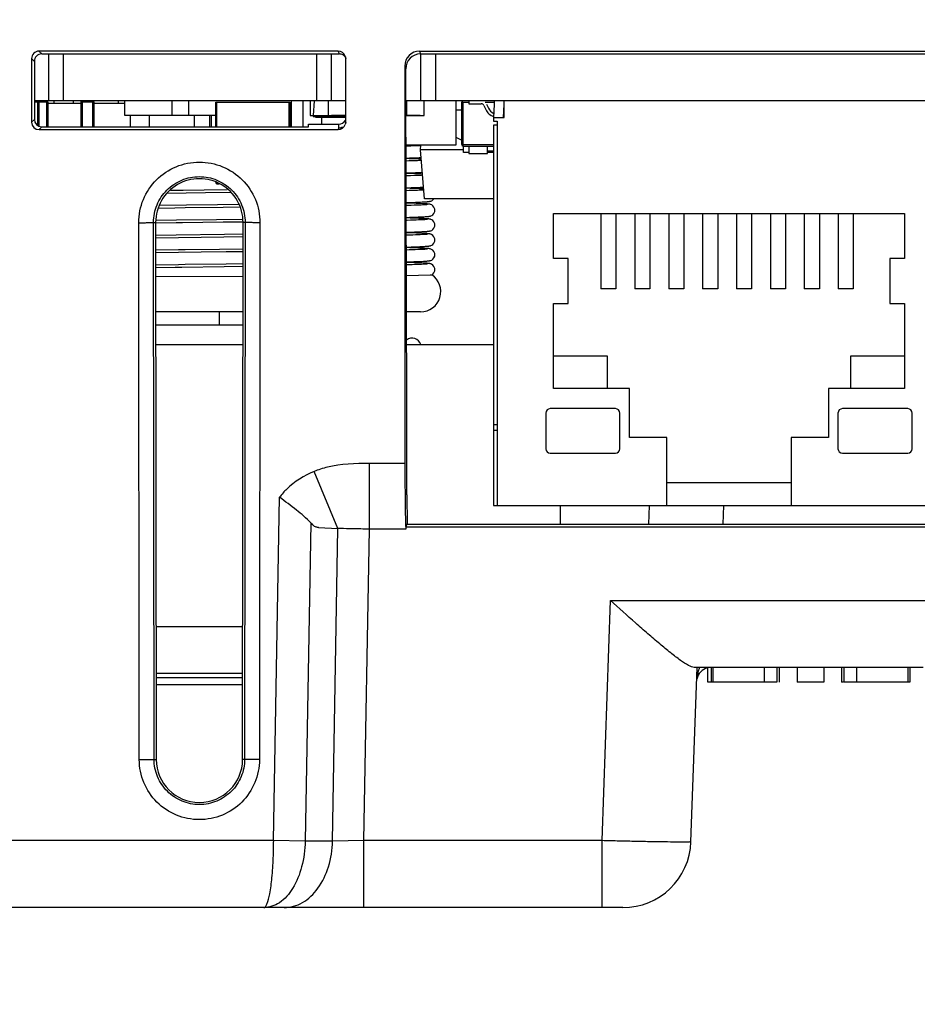
# Model space of a CAD drawing. Units: inches. Extents: x 0 to 34, y 0 to 22.
# Drawn here: x 11.1 to 12, y 3 to 4 of the extents above; entities that cross this region are included whole.
import ezdxf

# ---------------------------------------------------------------- set-up
doc = ezdxf.new("R2010")
doc.units = ezdxf.units.IN
doc.header["$LTSCALE"] = 1.87
doc.header["$MEASUREMENT"] = 0
doc.layers.get('0').update_dxf_attribs({"linetype": 'CONTINUOUS'})
for name, color, linetype in [('AXIS_PART', 7, 'CONTINUOUS'), ('ECAD_CN_PN-52585', 7, 'CONTINUOUS'), ('ECAD_CP_0805_PRI', 7, 'CONTINUOUS'), ('ECAD_CP_1206_PRI', 7, 'CONTINUOUS'), ('ECAD_CP_1210_PRI', 7, 'CONTINUOUS'), ('ECAD_CY_NX3225SA', 7, 'CONTINUOUS'), ('ECAD_IC_TQFP48_B', 7, 'CONTINUOUS'), ('ECAD_IND_944717', 7, 'CONTINUOUS'), ('ECAD_IND_HCI68', 7, 'CONTINUOUS'), ('ECAD_PCP_7343A', 7, 'CONTINUOUS'), ('ECAD_RS_24783011', 7, 'CONTINUOUS'), ('ECAD_TF_94546801', 7, 'CONTINUOUS')]:
    doc.layers.add(name, color=color, linetype=linetype)
doc.styles.get("Standard").update_dxf_attribs({"font": 'txt', "width": 0.8})
doc.dimstyles.new('DIMSTYLE_1', dxfattribs={"dimtxt": 0.15625, "dimasz": 0.1875, "dimexe": 0.125, "dimexo": 0.0625, "dimgap": 0.078125, "dimtad": 0, "dimtih": 1, "dimtoh": 1, "dimlfac": 1.333333, "dimzin": 4, "dimdsep": 46, "dimtxsty": 'STANDARD', "dimblk": 'CLOSED', "dimblk1": 'CLOSED', "dimblk2": 'CLOSED', "dimcen": 0.09, "dimazin": 1, "dimtfac": 1, "dimtofl": 0, "dimtmove": 0, "dimatfit": 3, "dimldrblk": 'CLOSED', "dimfxl": 1, "dimtolj": 1, "dimtzin": 4, "dimarcsym": 0})

# ---------------------------------------------------------------- blocks, each defined once
blk = doc.blocks.new('_CLOSED')
at = {"color": 0, "linetype": 'ByBlock'}
for p, q in [((0, 0), (-1, 0.1667)), ((-1, 0.1667), (-1, -0.1667)), ((-1, -0.1667), (0, 0)), ((-1, 0), (0, 0))]:
    blk.add_line(p, q, dxfattribs=at)
blk = doc.blocks.new('*D8')
at = {"color": 2, "linetype": 'Continuous', "transparency": 16777216}
for p, q in [((8.80243, 4.08125), (8.80243, 2.03296)), ((14.14692, 4.08125), (14.14692, 2.03296)), ((8.80243, 2.15796), (11.20905, 2.15796)), ((14.14692, 2.15796), (11.7403, 2.15796))]:
    blk.add_line(p, q, dxfattribs=at)
at = {"color": 2, "linetype": 'Continuous', "transparency": 16777216, "xscale": 0.1875, "yscale": 0.1875, "zscale": 0.1875, "rotation": 180}
blk.add_blockref('_CLOSED', (8.80243, 2.15796), dxfattribs=at)
at = {"color": 2, "linetype": 'Continuous', "transparency": 16777216, "xscale": 0.1875, "yscale": 0.1875, "zscale": 0.1875}
blk.add_blockref('_CLOSED', (14.14692, 2.15796), dxfattribs=at)
at = {"color": 2, "linetype": 'Continuous', "transparency": 16777216, "insert": (11.47467, 2.23609), "char_height": 0.15625, "width": 0.375, "attachment_point": 2, "line_spacing_factor": 0.9}
blk.add_mtext('181', dxfattribs=at)
blk = doc.blocks.new('*D9')
at = {"color": 2, "linetype": 'Continuous', "transparency": 16777216}
for p, q in [((8.87625, 4.08125), (8.87625, 2.52101)), ((14.0731, 4.08125), (14.0731, 2.52101)), ((8.87625, 2.64601), (11.20905, 2.64601)), ((14.0731, 2.64601), (11.7403, 2.64601))]:
    blk.add_line(p, q, dxfattribs=at)
at = {"color": 2, "linetype": 'Continuous', "transparency": 16777216, "xscale": 0.1875, "yscale": 0.1875, "zscale": 0.1875, "rotation": 180}
blk.add_blockref('_CLOSED', (8.87625, 2.64601), dxfattribs=at)
at = {"color": 2, "linetype": 'Continuous', "transparency": 16777216, "xscale": 0.1875, "yscale": 0.1875, "zscale": 0.1875}
blk.add_blockref('_CLOSED', (14.0731, 2.64601), dxfattribs=at)
at = {"color": 2, "linetype": 'Continuous', "transparency": 16777216, "insert": (11.47467, 2.72413), "char_height": 0.15625, "width": 0.375, "attachment_point": 2, "line_spacing_factor": 0.9}
blk.add_mtext('176', dxfattribs=at)

msp = doc.modelspace()

# ---------------------------------------------------------------- linework, layer by layer
at = {"color": 7, "linetype": 'Continuous'}
for p, q in [((11.15258, 3.95993), (11.15537, 3.95714)), ((11.45056, 3.95993), (11.15258, 3.95993)), ((11.45056, 3.95993), (11.45148, 3.95714)), ((11.53152, 3.95993), (11.53244, 3.95714)), ((11.53152, 3.95993), (12.87989, 3.95993)), ((11.14521, 3.95255), (11.14527, 3.88919)), ((11.14521, 3.95255), (11.148, 3.94976)), ((11.15537, 3.95714), (11.45148, 3.95714)), ((11.16198, 3.95714), (11.16198, 3.91048)), ((11.17674, 3.95714), (11.17674, 3.91048)), ((11.4292, 3.91048), (11.4292, 3.95714)), ((11.44396, 3.91048), (11.44396, 3.95714)), ((11.45756, 3.95486), (11.45795, 3.95252)), ((11.45795, 3.88922), (11.45795, 3.95252)), ((11.53255, 3.95714), (11.53255, 3.91048)), ((11.53255, 3.95714), (12.87871, 3.95714)), ((11.54731, 3.95714), (11.54731, 3.91048)), ((11.148, 3.94976), (11.14805, 3.89198)), ((11.51677, 3.94514), (11.51689, 3.54957)), ((11.5177, 3.9282), (11.5177, 3.94235)), ((11.51873, 3.60632), (11.5177, 3.9282)), ((11.45795, 3.91048), (11.14804, 3.91048)), ((12.89365, 3.91048), (11.51776, 3.91048)), ((11.14527, 3.88919), (11.14805, 3.89198)), ((11.15265, 3.88183), (11.15543, 3.88461)), ((11.15265, 3.88183), (11.45056, 3.88183)), ((11.15543, 3.88461), (11.42099, 3.88461)), ((11.42099, 3.88461), (11.42104, 3.88739)), ((11.42104, 3.88739), (11.45114, 3.88739)), ((11.45056, 3.88183), (11.45107, 3.88336)), ((11.45107, 3.88336), (11.45114, 3.88739)), ((11.45795, 3.88922), (11.45756, 3.88688)), ((11.25246, 3.25471), (11.25197, 3.78916)), ((11.2672, 3.25496), (11.26672, 3.78942)), ((11.26672, 3.78942), (11.26877, 3.78942)), ((11.26877, 3.78942), (11.26926, 3.25497)), ((11.35528, 3.25497), (11.35577, 3.78942)), ((11.35783, 3.78943), (11.35577, 3.78942)), ((11.35783, 3.78943), (11.35734, 3.25497)), ((11.37257, 3.78916), (11.37208, 3.25471)), ((11.33242, 3.68731), (11.33219, 3.70054)), ((11.51875, 3.5183), (11.51873, 3.60632)), ((11.4815, 3.48422), (11.4815, 3.54957)), ((11.51689, 3.54957), (11.4815, 3.54957)), ((11.45019, 3.4849), (11.42644, 3.54145)), ((11.38624, 3.17406), (11.39221, 3.5159)), ((11.51875, 3.5183), (11.51926, 3.48914)), ((11.76018, 3.50773), (11.75953, 3.48914)), ((11.83395, 3.50773), (11.8333, 3.48914)), ((11.42308, 3.49043), (11.41755, 3.17357)), ((11.4304, 3.48597), (11.43089, 3.4859)), ((11.43089, 3.48591), (11.45019, 3.4849)), ((11.44476, 3.17357), (11.45019, 3.4849)), ((11.47608, 3.17406), (11.4815, 3.48422)), ((11.51784, 3.48422), (11.4815, 3.48422)), ((11.51876, 3.48914), (11.51783, 3.48635)), ((11.51783, 3.48635), (12.63914, 3.48635)), ((11.51926, 3.48914), (12.64193, 3.48914)), ((11.71312, 3.17406), (11.72148, 3.41324)), ((11.72148, 3.41324), (12.05965, 3.41324)), ((11.26914, 3.38731), (11.35541, 3.38731)), ((11.80166, 3.17288), (11.80773, 3.34651)), ((12.03295, 3.34651), (11.805, 3.34651)), ((11.81029, 3.34652), (11.80862, 3.34164)), ((11.81837, 3.33174), (11.81837, 3.34651)), ((11.26918, 3.34066), (11.35536, 3.34066)), ((11.35536, 3.33617), (11.26918, 3.33617)), ((11.35535, 3.32918), (11.26919, 3.32918)), ((11.82162, 3.33174), (11.81837, 3.33174)), ((11.2672, 3.25496), (11.26926, 3.25497)), ((11.35734, 3.25497), (11.35528, 3.25497)), ((11.38624, 3.17406), (9.18106, 3.17406)), ((11.41755, 3.17357), (11.38624, 3.17406)), ((11.44476, 3.17357), (11.41755, 3.17357)), ((11.47608, 3.17406), (11.44476, 3.17357)), ((11.47608, 3.10733), (11.47608, 3.17406)), ((11.71312, 3.17406), (11.47608, 3.17406)), ((11.71312, 3.10733), (11.71312, 3.17406)), ((11.73379, 3.10733), (8.96108, 3.10733))]:
    msp.add_line(p, q, dxfattribs=at)
for centre, radius, start, end in [((11.82199, 3.33174), 0.01476, 104.89468, 168.1543), ((11.84806, 3.33107), 0.04083, 165.00022, 171.33775), ((10.93207, 3.17503), 0.45418, 357.70196, 359.87957), ((11.73379, 3.17525), 0.06791, 270.00094, 358.00003)]:
    msp.add_arc(centre, radius, start, end, dxfattribs=at)
for centre, major_axis, ratio, start_param, end_param in [((11.15261, 3.95253), (-0.00456, 0.00584), 0.99624, -0.661262, 0.906796), ((11.45056, 3.95253), (-0.0019, 0.00715), 0.997546, -1.508634, -0.258581), ((11.53153, 3.94513), (-0.0038, 0.0143), 0.997546, -0.258842, 1.311041), ((11.15539, 3.94974), (-0.00456, 0.00584), 0.99624, -0.661262, 0.906796), ((11.53246, 3.94234), (-0.0038, 0.0143), 0.997546, 6.024343, 7.594226), ((11.15545, 3.892), (0.00629, 0.00389), 0.997962, 2.589783, 4.157841), ((11.15266, 3.88921), (0.00629, 0.00389), 0.997962, 2.589783, 4.157841), ((11.45056, 3.88921), (0.00388, 0.00628), 0.999319, -2.588445, -1.338938), ((11.45114, 3.89478), (0.00026, 0.00738), 0.999542, -3.106734, -2.071288), ((11.31227, 3.78946), (0, 0.0435), 1, -1.571711, 1.571711), ((11.51807, 3.55075), (0, 0.06791), 0.017455, -4.694936, -3.343403), ((11.31227, 3.25501), (0, 0.04301), 1, -4.711474, -1.571711)]:
    msp.add_ellipse(centre, major_axis=major_axis, ratio=ratio, start_param=start_param, end_param=end_param, dxfattribs=at)
for points in [[(11.45518, 3.95615), (11.45408, 3.95679), (11.45276, 3.95714), (11.45148, 3.95714)], [(11.4578, 3.95356), (11.45713, 3.95459), (11.45624, 3.95552), (11.45518, 3.95615)], [(11.45472, 3.88431), (11.45363, 3.88369), (11.45233, 3.88335), (11.45107, 3.88335)]]:
    msp.add_open_spline(points, degree=3, dxfattribs=at)
for points, knots in [([(11.25197, 3.78916), (11.25196, 3.79701), (11.2551, 3.81288), (11.2685, 3.83294), (11.28858, 3.84637), (11.31227, 3.85109), (11.33596, 3.84637), (11.35604, 3.83294), (11.36945, 3.81288), (11.37258, 3.79701), (11.37257, 3.78916)], [0, 0, 0, 0, 0.125012, 0.249989, 0.374994, 0.500002, 0.625009, 0.750013, 0.874991, 1, 1, 1, 1]), ([(11.26672, 3.78942), (11.26671, 3.79535), (11.26907, 3.80734), (11.2792, 3.8225), (11.29437, 3.83265), (11.31227, 3.83622), (11.33017, 3.83266), (11.34534, 3.82251), (11.35547, 3.80735), (11.35783, 3.79536), (11.35783, 3.78943)], [0, 0, 0, 0, 0.125004, 0.249978, 0.374987, 0.500001, 0.625015, 0.750024, 0.874999, 1, 1, 1, 1]), ([(11.25197, 3.78916), (11.25379, 3.78916), (11.25718, 3.7892), (11.26166, 3.78918), (11.26472, 3.78939), (11.26629, 3.78928), (11.26672, 3.78942)], [0, 0, 0, 0, 0.370501, 0.689182, 0.90906, 1, 1, 1, 1]), ([(11.37257, 3.78916), (11.37075, 3.78916), (11.36736, 3.7892), (11.36288, 3.78918), (11.35982, 3.78939), (11.35825, 3.78928), (11.35783, 3.78942)], [0, 0, 0, 0, 0.370501, 0.689182, 0.90906, 1, 1, 1, 1]), ([(11.4815, 3.54957), (11.46753, 3.54954), (11.44862, 3.54886), (11.43075, 3.54324), (11.42644, 3.54145)], [0, 0, 0, 0, 0.749659, 1, 1, 1, 1]), ([(11.42644, 3.54145), (11.41652, 3.53733), (11.40384, 3.52963), (11.39434, 3.5188), (11.39221, 3.5159)], [0, 0, 0, 0, 0.749095, 1, 1, 1, 1]), ([(11.42308, 3.49043), (11.41881, 3.49509), (11.40841, 3.50359), (11.39781, 3.51166), (11.39221, 3.5159)], [0, 0, 0, 0, 0.473839, 1, 1, 1, 1]), ([(11.42308, 3.49043), (11.4236, 3.48986), (11.42496, 3.48855), (11.42724, 3.48666), (11.42937, 3.48607), (11.4304, 3.48596)], [0, 0, 0, 0, 0.264975, 0.646465, 1, 1, 1, 1]), ([(11.4815, 3.48422), (11.47862, 3.48422), (11.46818, 3.48428), (11.45774, 3.48449), (11.45019, 3.4849)], [0, 0, 0, 0, 0.275871, 1, 1, 1, 1]), ([(11.805, 3.34651), (11.80302, 3.34651), (11.79813, 3.34891), (11.79049, 3.35391), (11.78094, 3.36128), (11.77018, 3.37015), (11.75859, 3.38012), (11.74222, 3.39454), (11.72983, 3.4057), (11.72148, 3.41324)], [0, 0, 0, 0, 0.055447, 0.144393, 0.258779, 0.390728, 0.534408, 0.685716, 1, 1, 1, 1]), ([(11.25246, 3.25471), (11.25428, 3.25472), (11.25767, 3.25475), (11.26215, 3.25473), (11.26521, 3.25494), (11.26678, 3.25483), (11.2672, 3.25497)], [0, 0, 0, 0, 0.370501, 0.689182, 0.90906, 1, 1, 1, 1]), ([(11.37208, 3.25471), (11.37208, 3.24694), (11.36895, 3.23122), (11.35564, 3.21137), (11.33574, 3.19807), (11.31227, 3.19341), (11.2888, 3.19807), (11.2689, 3.21137), (11.2556, 3.23122), (11.25247, 3.24694), (11.25246, 3.25471)], [0, 0, 0, 0, 0.125012, 0.249989, 0.374994, 0.500002, 0.625009, 0.750013, 0.874991, 1, 1, 1, 1]), ([(11.35734, 3.25497), (11.35733, 3.24912), (11.35497, 3.23728), (11.34495, 3.22232), (11.32996, 3.2123), (11.31228, 3.20879), (11.29459, 3.2123), (11.2796, 3.22231), (11.26957, 3.23727), (11.26721, 3.24911), (11.2672, 3.25496)], [0, 0, 0, 0, 0.125004, 0.249979, 0.374987, 0.500001, 0.625015, 0.750023, 0.874998, 1, 1, 1, 1]), ([(11.37208, 3.25471), (11.37026, 3.25472), (11.36688, 3.25475), (11.36239, 3.25473), (11.35933, 3.25494), (11.35776, 3.25483), (11.35734, 3.25497)], [0, 0, 0, 0, 0.370501, 0.689182, 0.90906, 1, 1, 1, 1]), ([(11.41755, 3.17357), (11.41742, 3.16497), (11.41533, 3.14855), (11.40679, 3.12709), (11.39381, 3.11164), (11.38186, 3.10734), (11.37646, 3.10733)], [0, 0, 0, 0, 0.304742, 0.579638, 0.808651, 1, 1, 1, 1]), ([(11.39675, 3.10733), (11.40301, 3.10733), (11.41645, 3.11132), (11.43197, 3.12668), (11.44212, 3.14836), (11.44461, 3.16498), (11.44476, 3.17357)], [0, 0, 0, 0, 0.209932, 0.444964, 0.711868, 1, 1, 1, 1]), ([(11.80166, 3.17288), (11.80166, 3.17273), (11.80077, 3.17284), (11.79979, 3.17261), (11.79752, 3.17266), (11.79467, 3.17259), (11.79094, 3.1726), (11.78455, 3.17262), (11.77491, 3.17274), (11.76167, 3.17295), (11.74656, 3.17325), (11.73017, 3.17362), (11.71888, 3.17391), (11.71312, 3.17406)], [0, 0, 0, 0, 0.005007, 0.019463, 0.043333, 0.076418, 0.118369, 0.168815, 0.293139, 0.444634, 0.617417, 0.805032, 1, 1, 1, 1]), ([(11.37646, 3.10733), (11.37706, 3.10734), (11.37852, 3.10845), (11.38064, 3.1131), (11.38293, 3.1228), (11.38484, 3.13818), (11.38561, 3.15016), (11.38588, 3.15681)], [0, 0, 0, 0, 0.035316, 0.094257, 0.299776, 0.611352, 1, 1, 1, 1])]:
    msp.add_open_spline(points, degree=3, knots=knots, dxfattribs=at)
at = {"layer": 'AXIS_PART', "color": 7, "linetype": 'Continuous'}
for p, q in [((11.82162, 3.34651), (11.82162, 3.33174)), ((11.82335, 3.34651), (11.82335, 3.33174)), ((11.87459, 3.34651), (11.87459, 3.33174)), ((11.88719, 3.34651), (11.88719, 3.33174)), ((11.88953, 3.34651), (11.88953, 3.33174)), ((11.90725, 3.34651), (11.90725, 3.33174)), ((11.93383, 3.34651), (11.93383, 3.33174)), ((11.95154, 3.34651), (11.95154, 3.33174)), ((11.95388, 3.34651), (11.95388, 3.33174)), ((11.96649, 3.34651), (11.96649, 3.33174)), ((12.01773, 3.34651), (12.01773, 3.33174)), ((12.01946, 3.34651), (12.01946, 3.33174)), ((11.88718, 3.33174), (11.82163, 3.33174)), ((11.93383, 3.33174), (11.90725, 3.33174)), ((11.95332, 3.33174), (11.95154, 3.33174)), ((12.01945, 3.33174), (11.9539, 3.33174))]:
    msp.add_line(p, q, dxfattribs=at)
at = {"layer": 'ECAD_CN_PN-52585', "color": 7, "linetype": 'Continuous'}
for p, q in [((11.60589, 3.90673), (11.60514, 3.89389)), ((11.60589, 3.91048), (11.60589, 3.90673)), ((11.61489, 3.89389), (11.61564, 3.90673)), ((11.61564, 3.89389), (11.61564, 3.91048)), ((11.60514, 3.89389), (11.60514, 3.89014)), ((11.60514, 3.89389), (11.61564, 3.89389)), ((11.60514, 3.89014), (11.60889, 3.89014)), ((11.60514, 3.88639), (11.60514, 3.50773)), ((11.60889, 3.88639), (11.60514, 3.88639)), ((11.60889, 3.89014), (11.60889, 3.50773)), ((11.6648, 3.75343), (11.6648, 3.79829)), ((11.6648, 3.79829), (12.01423, 3.79829)), ((11.71202, 3.79829), (11.71202, 3.72329)), ((11.72702, 3.79829), (11.72702, 3.72329)), ((11.74577, 3.79829), (11.74577, 3.72329)), ((11.76077, 3.79829), (11.76077, 3.72329)), ((11.77952, 3.79829), (11.77952, 3.72329)), ((11.79452, 3.79829), (11.79452, 3.72329)), ((11.81327, 3.79829), (11.81327, 3.72329)), ((11.82827, 3.79829), (11.82827, 3.72329)), ((11.84702, 3.79829), (11.84702, 3.72329)), ((11.86202, 3.79829), (11.86202, 3.72329)), ((11.88077, 3.79829), (11.88077, 3.72329)), ((11.89577, 3.79829), (11.89577, 3.72329)), ((11.91452, 3.79829), (11.91452, 3.72329)), ((11.92952, 3.79829), (11.92952, 3.72329)), ((11.94827, 3.79829), (11.94827, 3.72329)), ((11.96327, 3.79829), (11.96327, 3.72329)), ((12.01423, 3.79829), (12.01423, 3.75343)), ((11.67943, 3.75343), (11.6648, 3.75343)), ((11.67943, 3.70866), (11.67943, 3.75343)), ((11.9996, 3.75343), (11.9996, 3.70866)), ((12.01423, 3.75343), (11.9996, 3.75343)), ((11.72702, 3.72329), (11.71202, 3.72329)), ((11.76077, 3.72329), (11.74577, 3.72329)), ((11.79452, 3.72329), (11.77952, 3.72329)), ((11.82827, 3.72329), (11.81327, 3.72329)), ((11.86202, 3.72329), (11.84702, 3.72329)), ((11.89577, 3.72329), (11.88077, 3.72329)), ((11.92952, 3.72329), (11.91452, 3.72329)), ((11.96327, 3.72329), (11.94827, 3.72329)), ((11.6648, 3.62406), (11.6648, 3.70866)), ((11.6648, 3.70866), (11.67943, 3.70866)), ((11.9996, 3.70866), (12.01423, 3.70866)), ((12.01423, 3.70866), (12.01423, 3.62406)), ((11.71865, 3.65646), (11.6648, 3.65646)), ((11.71865, 3.62406), (11.71865, 3.65646)), ((11.96038, 3.65646), (11.96038, 3.62406)), ((12.01423, 3.65646), (11.96038, 3.65646)), ((11.74059, 3.62406), (11.6648, 3.62406)), ((11.74059, 3.57538), (11.74059, 3.62406)), ((11.93844, 3.62406), (11.93844, 3.57538)), ((12.01423, 3.62406), (11.93844, 3.62406)), ((11.65717, 3.59962), (11.65717, 3.56419)), ((11.72656, 3.60405), (11.6616, 3.60405)), ((11.73099, 3.56419), (11.73099, 3.59962)), ((11.94804, 3.59962), (11.94804, 3.56419)), ((12.01743, 3.60405), (11.95247, 3.60405)), ((12.02186, 3.56419), (12.02186, 3.59962)), ((11.60889, 3.58804), (11.60514, 3.58804)), ((11.60514, 3.58273), (11.60889, 3.58273)), ((11.77749, 3.57538), (11.74059, 3.57538)), ((11.77749, 3.50773), (11.77749, 3.57538)), ((11.90154, 3.57538), (11.90154, 3.50773)), ((11.93844, 3.57538), (11.90154, 3.57538)), ((11.6616, 3.55976), (11.72656, 3.55976)), ((11.95247, 3.55976), (12.01743, 3.55976)), ((11.90154, 3.53023), (11.77749, 3.53023)), ((11.60514, 3.50773), (12.07389, 3.50773))]:
    msp.add_line(p, q, dxfattribs=at)
for centre, start, end in [((11.6616, 3.59962), 90, 180), ((11.72656, 3.59962), 0, 90), ((11.95247, 3.59962), 90, 180), ((12.01743, 3.59962), 0, 90), ((11.6616, 3.56419), 180, 270), ((11.72656, 3.56419), 270, 360), ((11.95247, 3.56419), 180, 270), ((12.01743, 3.56419), 270, 360)]:
    msp.add_arc(centre, 0.00443, start, end, dxfattribs=at)
at = {"layer": 'ECAD_CP_0805_PRI', "color": 7, "linetype": 'Continuous'}
for p, q in [((11.16177, 3.90901), (11.14804, 3.90901)), ((11.15132, 3.88602), (11.15132, 3.91048)), ((11.15279, 3.88532), (11.15279, 3.90901)), ((11.1603, 3.88461), (11.1603, 3.91048)), ((11.16177, 3.88461), (11.16177, 3.90901)), ((11.16177, 3.90823), (11.19426, 3.90823)), ((11.19426, 3.90901), (11.19426, 3.88461)), ((11.20754, 3.90901), (11.19426, 3.90901)), ((11.19573, 3.90901), (11.19573, 3.88461)), ((11.20607, 3.88461), (11.20607, 3.91048)), ((11.20754, 3.88461), (11.20754, 3.90901)), ((11.57356, 3.86696), (11.57356, 3.90901)), ((11.57356, 3.90901), (11.58045, 3.90901)), ((11.57504, 3.86548), (11.57504, 3.90901)), ((11.59667, 3.90901), (11.60589, 3.90901)), ((11.32249, 3.89572), (11.32249, 3.88461)), ((11.32396, 3.89572), (11.32396, 3.88461)), ((11.57356, 3.86696), (11.60514, 3.86696)), ((11.57504, 3.86548), (11.60514, 3.86548))]:
    msp.add_line(p, q, dxfattribs=at)
for centre, start, end in [((11.15132, 3.90901), 0, 90), ((11.1603, 3.90901), 30.0525, 90), ((11.19573, 3.90901), 90, 180), ((11.20607, 3.90901), 15.02438, 90), ((11.57504, 3.90901), 90, 180), ((11.57504, 3.86696), 180, 270)]:
    msp.add_arc(centre, 0.00148, start, end, dxfattribs=at)
at = {"layer": 'ECAD_CP_1206_PRI', "color": 7, "linetype": 'Continuous'}
for p, q in [((11.16789, 3.90823), (11.16789, 3.91048)), ((11.18664, 3.91048), (11.18664, 3.90823)), ((11.23802, 3.90786), (11.20754, 3.90786)), ((11.23164, 3.90786), (11.23164, 3.91048)), ((11.40414, 3.88461), (11.40414, 3.91048)), ((11.41539, 3.91048), (11.41539, 3.88461)), ((11.24364, 3.88461), (11.24364, 3.89587)), ((11.26239, 3.89572), (11.26239, 3.88461)), ((11.30739, 3.88461), (11.30739, 3.89587)), ((11.43414, 3.88739), (11.43414, 3.89424)), ((11.58039, 3.86548), (11.58039, 3.85798)), ((11.59914, 3.85798), (11.59914, 3.86548)), ((11.58039, 3.85798), (11.59914, 3.85798)), ((11.59914, 3.86061), (11.60514, 3.86061))]:
    msp.add_line(p, q, dxfattribs=at)
at = {"layer": 'ECAD_CP_1210_PRI', "color": 7, "linetype": 'Continuous'}
for p, q in [((11.32861, 3.88461), (11.32861, 3.9093)), ((11.32861, 3.9093), (11.40242, 3.9093)), ((11.32979, 3.88461), (11.32979, 3.9093)), ((11.40124, 3.9093), (11.40124, 3.88461)), ((11.40242, 3.9093), (11.40242, 3.88461)), ((11.32861, 3.82899), (11.32861, 3.82909)), ((11.32861, 3.82899), (11.32979, 3.82899)), ((11.32979, 3.82899), (11.32979, 3.82781)), ((11.32979, 3.82781), (11.33213, 3.82781))]:
    msp.add_line(p, q, dxfattribs=at)
msp.add_arc((11.32979, 3.82899), 0.00118, 180, 270, dxfattribs=at)
at = {"layer": 'ECAD_CY_NX3225SA', "color": 7, "linetype": 'Continuous'}
for p, q in [((11.42272, 3.91048), (11.42272, 3.89572)), ((11.42645, 3.91048), (11.42567, 3.89572)), ((11.42272, 3.89572), (11.44366, 3.89572)), ((11.42567, 3.89572), (11.42567, 3.89498)), ((11.42567, 3.89498), (11.45795, 3.89498)), ((11.42804, 3.89498), (11.42804, 3.89424)), ((11.42804, 3.89424), (11.45795, 3.89424)), ((11.43453, 3.89572), (11.43453, 3.89498)), ((11.43689, 3.89498), (11.43689, 3.89424))]:
    msp.add_line(p, q, dxfattribs=at)
at = {"layer": 'ECAD_IC_TQFP48_B', "color": 7, "linetype": 'Continuous'}
for p, q in [((11.58045, 3.91048), (11.58045, 3.90753)), ((11.58045, 3.90753), (11.59282, 3.90753)), ((11.5955, 3.90583), (11.59736, 3.90187)), ((11.59817, 3.90709), (11.60003, 3.90312)), ((11.61508, 3.8972), (11.61564, 3.8972))]:
    msp.add_line(p, q, dxfattribs=at)
for centre, radius, start, end in [((11.59282, 3.90458), 0.00295, 25.159, 90), ((11.60936, 3.90751), 0.01326, 205.159, 251.63365), ((11.60936, 3.90751), 0.01031, 205.159, 247.07465)]:
    msp.add_arc(centre, radius, start, end, dxfattribs=at)
at = {"layer": 'ECAD_IND_944717', "color": 7, "linetype": 'Continuous'}
for p, q in [((11.56761, 3.91048), (11.56761, 3.86619)), ((11.56761, 3.86619), (11.5179, 3.86619)), ((11.52102, 3.85286), (11.51794, 3.85295)), ((11.52444, 3.85276), (11.52102, 3.85286)), ((11.52743, 3.85266), (11.52444, 3.85276)), ((11.53004, 3.85256), (11.52743, 3.85266)), ((11.52082, 3.8506), (11.51795, 3.85052)), ((11.52398, 3.8507), (11.52082, 3.8506)), ((11.52681, 3.85079), (11.52398, 3.8507)), ((11.52932, 3.85088), (11.52681, 3.85079)), ((11.53153, 3.85097), (11.52932, 3.85088)), ((11.53322, 3.85104), (11.53153, 3.85097)), ((11.51799, 3.83876), (11.52105, 3.83884)), ((11.52057, 3.83811), (11.51799, 3.83818)), ((11.52428, 3.838), (11.52057, 3.83811)), ((11.52105, 3.83884), (11.52438, 3.83894)), ((11.52569, 3.83599), (11.52241, 3.83589)), ((11.52753, 3.83789), (11.52428, 3.838)), ((11.52438, 3.83894), (11.52736, 3.83904)), ((11.52856, 3.83609), (11.52569, 3.83599)), ((11.52736, 3.83904), (11.53001, 3.83914)), ((11.53035, 3.83779), (11.52753, 3.83789)), ((11.53105, 3.83619), (11.52856, 3.83609)), ((11.53001, 3.83914), (11.53233, 3.83923)), ((11.53276, 3.83769), (11.53035, 3.83779)), ((11.53317, 3.83628), (11.53105, 3.83619)), ((11.53233, 3.83923), (11.53424, 3.83932)), ((11.53439, 3.83761), (11.53276, 3.83769)), ((11.5345, 3.83634), (11.53317, 3.83628)), ((11.51803, 3.82399), (11.52296, 3.82413)), ((11.52215, 3.8233), (11.51803, 3.82342)), ((11.52539, 3.8232), (11.52215, 3.8233)), ((11.52296, 3.82413), (11.52638, 3.82424)), ((11.52827, 3.8231), (11.52539, 3.8232)), ((11.52638, 3.82424), (11.52936, 3.82435)), ((11.53083, 3.82301), (11.52827, 3.8231)), ((11.52936, 3.82435), (11.53194, 3.82445)), ((11.53306, 3.82291), (11.53083, 3.82301)), ((11.53194, 3.82445), (11.53414, 3.82455)), ((11.53414, 3.82455), (11.53553, 3.82462)), ((11.31843, 3.81884), (11.28001, 3.81833)), ((11.31699, 3.82182), (11.33999, 3.82214)), ((11.34351, 3.81919), (11.31843, 3.81884)), ((11.52125, 3.82109), (11.51804, 3.821)), ((11.52429, 3.82118), (11.52125, 3.82109)), ((11.52701, 3.82127), (11.52429, 3.82118)), ((11.52944, 3.82136), (11.52701, 3.82127)), ((11.53157, 3.82144), (11.52944, 3.82136)), ((11.53343, 3.82153), (11.53157, 3.82144)), ((11.53502, 3.82161), (11.53343, 3.82153)), ((11.53579, 3.82165), (11.53502, 3.82161)), ((11.27263, 3.80647), (11.29962, 3.80683)), ((11.33595, 3.80432), (11.2983, 3.80381)), ((11.29962, 3.80683), (11.33034, 3.80724)), ((11.33034, 3.80724), (11.3513, 3.80753)), ((11.35301, 3.80456), (11.33595, 3.80432)), ((11.51808, 3.80923), (11.52089, 3.80931)), ((11.52239, 3.80853), (11.51808, 3.80865)), ((11.52089, 3.80931), (11.52431, 3.80941)), ((11.52532, 3.80844), (11.52239, 3.80853)), ((11.52613, 3.80648), (11.52302, 3.80638)), ((11.52431, 3.80941), (11.52733, 3.80951)), ((11.52797, 3.80835), (11.52532, 3.80844)), ((11.52886, 3.80657), (11.52613, 3.80648)), ((11.52733, 3.80951), (11.52998, 3.80961)), ((11.53035, 3.80826), (11.52797, 3.80835)), ((11.53121, 3.80666), (11.52886, 3.80657)), ((11.52998, 3.80961), (11.53226, 3.8097)), ((11.53248, 3.80817), (11.53035, 3.80826)), ((11.53321, 3.80675), (11.53121, 3.80666)), ((11.53226, 3.8097), (11.53421, 3.80979)), ((11.53436, 3.80809), (11.53248, 3.80817)), ((11.53488, 3.80684), (11.53321, 3.80675)), ((11.53421, 3.80979), (11.53587, 3.80987)), ((11.53626, 3.80691), (11.53488, 3.80684)), ((11.53587, 3.80987), (11.53727, 3.80996)), ((11.51813, 3.79447), (11.52162, 3.79457)), ((11.52201, 3.79378), (11.51813, 3.79389)), ((11.52162, 3.79457), (11.52473, 3.79466)), ((11.52527, 3.79368), (11.52201, 3.79378)), ((11.52473, 3.79466), (11.52752, 3.79475)), ((11.52817, 3.79358), (11.52527, 3.79368)), ((11.52752, 3.79475), (11.53001, 3.79485)), ((11.53073, 3.79348), (11.52817, 3.79358)), ((11.53001, 3.79485), (11.5322, 3.79493)), ((11.53296, 3.79339), (11.53073, 3.79348)), ((11.5322, 3.79493), (11.53411, 3.79502)), ((11.53488, 3.7933), (11.53296, 3.79339)), ((11.53411, 3.79502), (11.53576, 3.7951)), ((11.53576, 3.7951), (11.53717, 3.79519)), ((11.53717, 3.79519), (11.5378, 3.79523)), ((11.26916, 3.79166), (11.2896, 3.79193)), ((11.2896, 3.79193), (11.32944, 3.79247)), ((11.32944, 3.79247), (11.35518, 3.79282)), ((11.3557, 3.78983), (11.33583, 3.78955)), ((11.52555, 3.79169), (11.52253, 3.7916)), ((11.52821, 3.79179), (11.52555, 3.79169)), ((11.53053, 3.79187), (11.52821, 3.79179)), ((11.53253, 3.79196), (11.53053, 3.79187)), ((11.53632, 3.79216), (11.535, 3.79208)), ((11.26878, 3.77689), (11.28907, 3.77716)), ((11.33655, 3.7748), (11.26878, 3.77389)), ((11.28907, 3.77716), (11.33725, 3.77781)), ((11.35576, 3.77507), (11.33655, 3.7748)), ((11.33725, 3.77781), (11.35576, 3.77807)), ((11.51817, 3.77971), (11.52308, 3.77985)), ((11.52155, 3.77903), (11.51818, 3.77912)), ((11.52142, 3.7768), (11.51818, 3.77671)), ((11.52467, 3.7769), (11.52142, 3.7768)), ((11.52518, 3.77892), (11.52155, 3.77903)), ((11.52308, 3.77985), (11.52629, 3.77995)), ((11.52748, 3.777), (11.52467, 3.7769)), ((11.52836, 3.77881), (11.52518, 3.77892)), ((11.52629, 3.77995), (11.52911, 3.78005)), ((11.52991, 3.77709), (11.52748, 3.777)), ((11.53111, 3.7787), (11.52836, 3.77881)), ((11.52911, 3.78005), (11.53157, 3.78014)), ((11.53199, 3.77717), (11.52991, 3.77709)), ((11.53346, 3.7786), (11.53111, 3.7787)), ((11.53157, 3.78014), (11.53369, 3.78024)), ((11.53377, 3.77725), (11.53199, 3.77717)), ((11.53369, 3.78024), (11.53551, 3.78033)), ((11.53528, 3.77733), (11.53377, 3.77725)), ((11.53654, 3.7774), (11.53528, 3.77733)), ((11.53551, 3.78033), (11.53704, 3.78041)), ((11.53704, 3.78041), (11.53771, 3.78046)), ((11.51822, 3.76494), (11.52324, 3.76509)), ((11.52176, 3.76426), (11.51822, 3.76436)), ((11.52552, 3.76414), (11.52176, 3.76426)), ((11.52324, 3.76509), (11.52649, 3.76519)), ((11.52881, 3.76403), (11.52552, 3.76414)), ((11.52649, 3.76519), (11.52929, 3.76529)), ((11.52929, 3.76529), (11.53169, 3.76538)), ((11.53169, 3.76538), (11.53374, 3.76547)), ((11.53374, 3.76547), (11.5355, 3.76556)), ((11.5355, 3.76556), (11.53699, 3.76565)), ((11.31406, 3.75973), (11.2688, 3.75912)), ((11.33907, 3.76007), (11.31406, 3.75973)), ((11.33246, 3.76298), (11.35575, 3.76331)), ((11.35575, 3.7603), (11.33907, 3.76007)), ((11.52108, 3.76203), (11.51823, 3.76195)), ((11.52436, 3.76213), (11.52108, 3.76203)), ((11.52725, 3.76222), (11.52436, 3.76213)), ((11.52977, 3.76232), (11.52725, 3.76222)), ((11.53193, 3.7624), (11.52977, 3.76232)), ((11.53377, 3.76249), (11.53193, 3.7624)), ((11.5353, 3.76257), (11.53377, 3.76249)), ((11.53656, 3.76264), (11.5353, 3.76257)), ((11.35573, 3.74554), (11.33683, 3.74528)), ((11.33907, 3.74831), (11.35574, 3.74854)), ((11.51827, 3.75018), (11.52258, 3.7503)), ((11.52234, 3.74948), (11.51827, 3.74959)), ((11.52085, 3.74726), (11.51828, 3.74718)), ((11.52401, 3.74735), (11.52085, 3.74726)), ((11.52567, 3.74937), (11.52234, 3.74948)), ((11.52258, 3.7503), (11.52593, 3.75041)), ((11.52684, 3.74745), (11.52401, 3.74735)), ((11.52857, 3.74927), (11.52567, 3.74937)), ((11.52593, 3.75041), (11.52886, 3.75051)), ((11.52935, 3.74754), (11.52684, 3.74745)), ((11.53109, 3.74918), (11.52857, 3.74927)), ((11.52886, 3.75051), (11.5314, 3.75061)), ((11.53156, 3.74762), (11.52935, 3.74754)), ((11.53325, 3.74908), (11.53109, 3.74918)), ((11.5314, 3.75061), (11.53358, 3.7507)), ((11.53346, 3.74771), (11.53156, 3.74762)), ((11.53509, 3.749), (11.53325, 3.74908)), ((11.53508, 3.74779), (11.53346, 3.74771)), ((11.53358, 3.7507), (11.53542, 3.75079)), ((11.53642, 3.74787), (11.53508, 3.74779)), ((11.53542, 3.75079), (11.53696, 3.75088)), ((11.26875, 3.73559), (11.35582, 3.73601)), ((11.51871, 3.73669), (11.54196, 3.73715)), ((11.54196, 3.73715), (11.54368, 3.73731)), ((11.54368, 3.73731), (11.5447, 3.73804)), ((11.35569, 3.70054), (11.26885, 3.70054)), ((11.53256, 3.70054), (11.51843, 3.70054))]:
    msp.add_line(p, q, dxfattribs=at)
for points in [[(11.53264, 3.86578), (11.52819, 3.8656), (11.5228, 3.86542), (11.5179, 3.86529)], [(11.51794, 3.85352), (11.52148, 3.85362), (11.52653, 3.85378), (11.53093, 3.85394), (11.53296, 3.85403)], [(11.53309, 3.85244), (11.5323, 3.85247), (11.53004, 3.85256)], [(11.52241, 3.83589), (11.51872, 3.83578), (11.51799, 3.83576)], [(11.53569, 3.82278), (11.535, 3.82282), (11.53306, 3.82291)], [(11.28364, 3.82138), (11.28932, 3.82145), (11.29623, 3.82155), (11.31699, 3.82182)], [(11.53727, 3.80996), (11.53789, 3.81), (11.53845, 3.81004), (11.53897, 3.81008), (11.53945, 3.81012), (11.53989, 3.81016), (11.5403, 3.8102), (11.54069, 3.81025), (11.54106, 3.8103), (11.54143, 3.81036), (11.54182, 3.81044), (11.54226, 3.81055), (11.54283, 3.81073), (11.54361, 3.81109), (11.54468, 3.81184), (11.54563, 3.81298)], [(11.2983, 3.80381), (11.28778, 3.80367), (11.27123, 3.80345)], [(11.52302, 3.80638), (11.5195, 3.80627), (11.51809, 3.80623)], [(11.53805, 3.80788), (11.53742, 3.80792), (11.53674, 3.80796), (11.536, 3.808), (11.53436, 3.80809)], [(11.53924, 3.80717), (11.53919, 3.80716), (11.53906, 3.80714), (11.53885, 3.80712), (11.53858, 3.80709), (11.53824, 3.80706), (11.53784, 3.80702), (11.53737, 3.80699), (11.53685, 3.80695), (11.53626, 3.80691)], [(11.54673, 3.80156), (11.54661, 3.80274), (11.54584, 3.80465), (11.54472, 3.80601), (11.54365, 3.80678), (11.54283, 3.80715), (11.54222, 3.80735), (11.54174, 3.80746), (11.54132, 3.80754), (11.54093, 3.8076), (11.54053, 3.80765), (11.54011, 3.8077), (11.53966, 3.80775), (11.53917, 3.80779), (11.53863, 3.80783), (11.53805, 3.80788)], [(11.53786, 3.79313), (11.53721, 3.79317), (11.53651, 3.79321), (11.53488, 3.7933)], [(11.5378, 3.79523), (11.53837, 3.79527), (11.5389, 3.79531), (11.53939, 3.79535), (11.53984, 3.79539), (11.54026, 3.79544), (11.54065, 3.79548), (11.54103, 3.79553), (11.54141, 3.7956), (11.5418, 3.79567), (11.54225, 3.79578), (11.54282, 3.79596), (11.5436, 3.79632), (11.54467, 3.79707), (11.54583, 3.79845), (11.54661, 3.80038), (11.54673, 3.80156)], [(11.54673, 3.7868), (11.54662, 3.78793), (11.54585, 3.78986), (11.54472, 3.79124), (11.54365, 3.79201), (11.54286, 3.79238), (11.54229, 3.79256), (11.54184, 3.79268), (11.54144, 3.79275), (11.54107, 3.79282), (11.54069, 3.79287), (11.5403, 3.79292), (11.53989, 3.79296), (11.53945, 3.793), (11.53897, 3.79304), (11.53844, 3.79308), (11.53786, 3.79313)], [(11.33583, 3.78955), (11.29535, 3.78901), (11.28918, 3.78892), (11.26877, 3.78865)], [(11.52253, 3.7916), (11.51913, 3.7915), (11.51814, 3.79147)], [(11.535, 3.79208), (11.53342, 3.792), (11.53253, 3.79196)], [(11.53924, 3.7924), (11.53919, 3.7924), (11.53906, 3.79238), (11.53885, 3.79235), (11.53858, 3.79233), (11.53825, 3.7923), (11.53786, 3.79226), (11.5374, 3.79223), (11.53689, 3.79219), (11.53632, 3.79216)], [(11.53771, 3.78046), (11.53832, 3.7805), (11.53887, 3.78054), (11.53938, 3.78058), (11.53984, 3.78063), (11.54027, 3.78067), (11.54067, 3.78072), (11.54105, 3.78077), (11.54142, 3.78083), (11.54181, 3.78091), (11.54226, 3.78102), (11.54283, 3.7812), (11.54361, 3.78156), (11.54468, 3.78231), (11.54583, 3.7837), (11.54661, 3.78563), (11.54673, 3.7868)], [(11.53779, 3.77837), (11.53709, 3.77841), (11.53631, 3.77846), (11.53544, 3.77851), (11.53346, 3.7786)], [(11.53924, 3.77764), (11.53921, 3.77764), (11.53909, 3.77762), (11.53891, 3.7776), (11.53866, 3.77757), (11.53835, 3.77754), (11.53798, 3.77751), (11.53756, 3.77748), (11.53708, 3.77744), (11.53654, 3.7774)], [(11.54673, 3.77203), (11.54663, 3.77312), (11.54584, 3.77512), (11.54462, 3.77657), (11.54348, 3.77734), (11.54269, 3.77767), (11.54212, 3.77785), (11.54166, 3.77795), (11.54125, 3.77802), (11.54085, 3.77808), (11.54043, 3.77814), (11.54, 3.77818), (11.53952, 3.77823), (11.539, 3.77828), (11.53843, 3.77832), (11.53779, 3.77837)], [(11.53764, 3.76361), (11.53687, 3.76366), (11.53602, 3.76371), (11.53507, 3.76376), (11.53402, 3.76381), (11.53288, 3.76387), (11.53163, 3.76392), (11.52881, 3.76403)], [(11.53699, 3.76565), (11.53765, 3.76569), (11.53825, 3.76573), (11.5388, 3.76577), (11.53931, 3.76581), (11.53978, 3.76586), (11.54021, 3.7659), (11.54061, 3.76595), (11.54099, 3.766), (11.54137, 3.76606), (11.54177, 3.76614), (11.54222, 3.76625), (11.5428, 3.76643), (11.54361, 3.7668), (11.54469, 3.76756), (11.54581, 3.7689), (11.54659, 3.77077), (11.54673, 3.77203)], [(11.54673, 3.75727), (11.54663, 3.75836), (11.54584, 3.76035), (11.54462, 3.7618), (11.54349, 3.76257), (11.54269, 3.76291), (11.54212, 3.76308), (11.54165, 3.76319), (11.54124, 3.76326), (11.54084, 3.76332), (11.54042, 3.76337), (11.53997, 3.76342), (11.53948, 3.76347), (11.53894, 3.76352), (11.53833, 3.76356), (11.53764, 3.76361)], [(11.26879, 3.76212), (11.29144, 3.76243), (11.29818, 3.76252), (11.33246, 3.76298)], [(11.53924, 3.76288), (11.53921, 3.76287), (11.5391, 3.76286), (11.53891, 3.76283), (11.53866, 3.76281), (11.53836, 3.76278), (11.538, 3.76275), (11.53758, 3.76271), (11.5371, 3.76268), (11.53656, 3.76264)], [(11.53977, 3.75109), (11.5402, 3.75114), (11.54061, 3.75119), (11.54099, 3.75124), (11.54137, 3.7513), (11.54176, 3.75137), (11.54222, 3.75148), (11.5428, 3.75167), (11.54361, 3.75203), (11.54469, 3.75279), (11.54581, 3.75413), (11.54659, 3.756), (11.54673, 3.75727)], [(11.26881, 3.74736), (11.29135, 3.74766), (11.2983, 3.74775), (11.33907, 3.74831)], [(11.33683, 3.74528), (11.29471, 3.74471), (11.28822, 3.74462), (11.26881, 3.74436)], [(11.53799, 3.74882), (11.53735, 3.74887), (11.53666, 3.74891), (11.53509, 3.749)], [(11.53924, 3.74811), (11.53921, 3.74811), (11.53909, 3.74809), (11.5389, 3.74807), (11.53864, 3.74804), (11.53832, 3.74801), (11.53794, 3.74798), (11.5375, 3.74794), (11.53699, 3.74791), (11.53642, 3.74787)], [(11.53696, 3.75088), (11.53763, 3.75092), (11.53824, 3.75097), (11.5388, 3.75101), (11.53931, 3.75105), (11.53977, 3.75109)], [(11.54673, 3.7425), (11.54663, 3.74358), (11.54585, 3.74557), (11.54464, 3.74703), (11.5435, 3.7478), (11.54271, 3.74814), (11.54213, 3.74831), (11.54168, 3.74842), (11.54127, 3.74849), (11.54088, 3.74855), (11.54048, 3.7486), (11.54005, 3.74865), (11.5396, 3.7487), (11.53911, 3.74874), (11.53857, 3.74878), (11.53799, 3.74882)], [(11.5447, 3.73804), (11.54582, 3.73938), (11.54659, 3.74125), (11.54673, 3.7425)]]:
    msp.add_lwpolyline(points, dxfattribs=at)
msp.add_arc((11.53256, 3.72062), 0.02008, 270, 56.35367, dxfattribs=at)
at = {"layer": 'ECAD_IND_HCI68', "color": 7, "linetype": 'Continuous'}
msp.add_line((11.35568, 3.68731), (11.26886, 3.68731), dxfattribs=at)
msp.add_arc((11.52397, 3.66481), 0.00937, 18.71235, 126.13909, dxfattribs=at)
at = {"layer": 'ECAD_PCP_7343A', "color": 7, "linetype": 'Continuous'}
for p, q in [((11.56761, 3.90163), (11.57356, 3.90163)), ((11.56761, 3.87436), (11.57356, 3.87139)), ((11.53228, 3.86173), (11.53267, 3.86619)), ((11.53655, 3.81298), (11.53228, 3.86173)), ((11.5751, 3.86173), (11.53228, 3.86173)), ((11.5751, 3.8589), (11.5751, 3.86548)), ((11.58039, 3.8589), (11.5751, 3.8589)), ((11.60514, 3.8589), (11.59914, 3.8589)), ((11.60514, 3.81298), (11.53655, 3.81298))]:
    msp.add_line(p, q, dxfattribs=at)
at = {"layer": 'ECAD_RS_24783011', "color": 7, "linetype": 'Continuous'}
for p, q in [((11.23802, 3.89587), (11.23802, 3.91048)), ((11.28526, 3.89587), (11.28526, 3.91048)), ((11.30177, 3.89587), (11.30177, 3.91048)), ((11.44066, 3.91048), (11.44066, 3.89587)), ((11.51841, 3.91048), (11.51841, 3.89587)), ((11.53613, 3.89587), (11.53613, 3.91048)), ((11.32861, 3.89587), (11.23802, 3.89587)), ((11.24688, 3.89572), (11.24688, 3.89587)), ((11.2989, 3.89572), (11.24688, 3.89572)), ((11.2764, 3.89587), (11.2764, 3.89572)), ((11.2989, 3.89587), (11.2989, 3.89572)), ((11.31063, 3.89572), (11.31063, 3.89587)), ((11.32861, 3.89572), (11.31063, 3.89572)), ((11.44066, 3.89587), (11.45795, 3.89587)), ((11.44366, 3.89572), (11.44366, 3.89587)), ((11.45795, 3.89572), (11.44366, 3.89572)), ((11.51841, 3.8973), (11.5178, 3.8973)), ((11.53225, 3.89572), (11.5178, 3.89572)), ((11.51841, 3.89587), (11.53613, 3.89587)), ((11.53225, 3.89572), (11.53225, 3.89587))]:
    msp.add_line(p, q, dxfattribs=at)
at = {"layer": 'ECAD_TF_94546801', "color": 7, "linetype": 'Continuous'}
for p, q in [((11.26888, 3.66781), (11.35566, 3.66781)), ((11.51853, 3.66781), (11.60514, 3.66781)), ((11.67194, 3.48914), (11.67194, 3.50773))]:
    msp.add_line(p, q, dxfattribs=at)

# ---------------------------------------------------------------- dimensions: what is measured, and where the dimension line sits
at = {"color": 2, "linetype": 'Continuous'}
for base, p1, p2, picture, middle in [((14.14692, 2.15796), (8.80243, 4.14375), (14.14692, 4.14375), '*D8', (11.47467, 2.15796)), ((14.0731, 2.64601), (8.87625, 4.14375), (14.0731, 4.14375), '*D9', (11.4903, 2.64601))]:
    dim = msp.add_linear_dim(base=base, p1=p1, p2=p2, dimstyle='DIMSTYLE_1', dxfattribs=at)
    dim.commit()
    dim.dimension.update_dxf_attribs({"geometry": picture, "text_midpoint": middle, "dimtype": 160})

doc.saveas('drawing.dxf')
